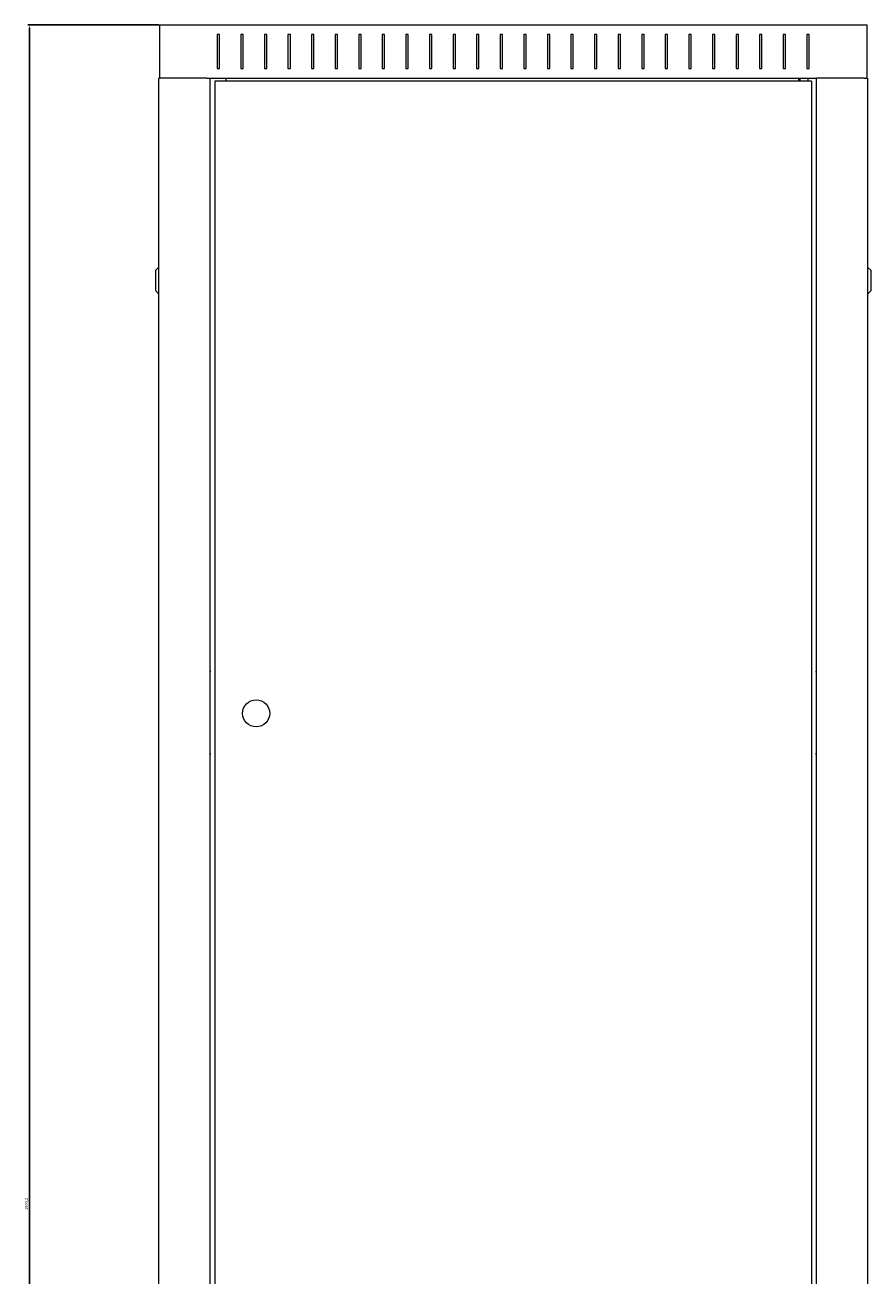
# Model space of a CAD drawing. Units: millimetres. Extents: x -393 to 2797, y -2284 to 1123.
# Drawn here: x 2080 to 2797, y 63 to 1123 of the extents above; entities that cross this region are included whole.
import ezdxf

# ---------------------------------------------------------------- set-up
doc = ezdxf.new("R2010")
doc.units = ezdxf.units.MM
doc.styles.get("Standard").update_dxf_attribs({"font": 'arial.ttf'})
doc.dimstyles.new('ISO-25', dxfattribs={"dimtxt": 2.5, "dimasz": 2.5, "dimexe": 1.25, "dimexo": 0.625, "dimtad": 1, "dimtxsty": 'Standard', "dimcen": 2.5, "dimadec": 0, "dimazin": 0, "dimtfac": 1, "dimtmove": 0, "dimatfit": 3, "dimfxl": 1, "dimarcsym": 0})

# ---------------------------------------------------------------- blocks, each defined once
blk = doc.blocks.new('A$C02233A58')
at = {"color": 0, "linetype": 'Continuous', "lineweight": 0, "extrusion": (1.22465e-16, 1, 2.22045e-16)}
for p, q in [((-300, 1036), (-300, 991)), ((-300, 1036), (300, 1036)), ((300, 1036), (300, 991)), ((-251, 1028), (-251, 999)), ((-249, 1028), (-251, 1028)), ((-249, 999), (-249, 1028)), ((-231, 1028), (-231, 999)), ((-229, 1028), (-231, 1028)), ((-229, 999), (-229, 1028)), ((-211, 1028), (-211, 999)), ((-209, 1028), (-211, 1028)), ((-209, 999), (-209, 1028)), ((-191, 1028), (-191, 999)), ((-189, 1028), (-191, 1028)), ((-189, 999), (-189, 1028)), ((-171, 1028), (-171, 999)), ((-169, 1028), (-171, 1028)), ((-169, 999), (-169, 1028)), ((-151, 1028), (-151, 999)), ((-149, 1028), (-151, 1028)), ((-149, 999), (-149, 1028)), ((-131, 1028), (-131, 999)), ((-129, 1028), (-131, 1028)), ((-129, 999), (-129, 1028)), ((-111, 1028), (-111, 999)), ((-109, 1028), (-111, 1028)), ((-109, 999), (-109, 1028)), ((-91, 1028), (-91, 999)), ((-89, 1028), (-91, 1028)), ((-89, 999), (-89, 1028)), ((-71, 1028), (-71, 999)), ((-69, 1028), (-71, 1028)), ((-69, 999), (-69, 1028)), ((-51, 1028), (-51, 999)), ((-49, 1028), (-51, 1028)), ((-49, 999), (-49, 1028)), ((-31, 1028), (-31, 999)), ((-29, 1028), (-31, 1028)), ((-29, 999), (-29, 1028)), ((-9, 1028), (-11, 1028)), ((-11, 1028), (-11, 999)), ((-9, 999), (-9, 1028)), ((9, 1028), (9, 999)), ((11, 1028), (9, 1028)), ((11, 999), (11, 1028)), ((29, 1028), (29, 999)), ((31, 1028), (29, 1028)), ((31, 999), (31, 1028)), ((49, 1028), (49, 999)), ((51, 1028), (49, 1028)), ((51, 999), (51, 1028)), ((69, 1028), (69, 999)), ((71, 1028), (69, 1028)), ((71, 999), (71, 1028)), ((89, 1028), (89, 999)), ((91, 1028), (89, 1028)), ((91, 999), (91, 1028)), ((109, 1028), (109, 999)), ((111, 1028), (109, 1028)), ((111, 999), (111, 1028)), ((129, 1028), (129, 999)), ((131, 1028), (129, 1028)), ((131, 999), (131, 1028)), ((149, 1028), (149, 999)), ((151, 1028), (149, 1028)), ((151, 999), (151, 1028)), ((169, 1028), (169, 999)), ((171, 1028), (169, 1028)), ((171, 999), (171, 1028)), ((189, 1028), (189, 999)), ((191, 1028), (189, 1028)), ((191, 999), (191, 1028)), ((209, 1028), (209, 999)), ((211, 1028), (209, 1028)), ((211, 999), (211, 1028)), ((229, 1028), (229, 999)), ((231, 1028), (229, 1028)), ((231, 999), (231, 1028)), ((249, 1028), (249, 999)), ((251, 1028), (249, 1028)), ((251, 999), (251, 1028)), ((-251, 999), (-249, 999)), ((-231, 999), (-229, 999)), ((-211, 999), (-209, 999)), ((-191, 999), (-189, 999)), ((-171, 999), (-169, 999)), ((-151, 999), (-149, 999)), ((-131, 999), (-129, 999)), ((-111, 999), (-109, 999)), ((-91, 999), (-89, 999)), ((-71, 999), (-69, 999)), ((-51, 999), (-49, 999)), ((-31, 999), (-29, 999)), ((-11, 999), (-9, 999)), ((9, 999), (11, 999)), ((29, 999), (31, 999)), ((49, 999), (51, 999)), ((69, 999), (71, 999)), ((89, 999), (91, 999)), ((109, 999), (111, 999)), ((129, 999), (131, 999)), ((149, 999), (151, 999)), ((169, 999), (171, 999)), ((189, 999), (191, 999)), ((209, 999), (211, 999)), ((229, 999), (231, 999)), ((249, 999), (251, 999)), ((-298, 991), (-300.4, 991)), ((-300.4, -918.2), (-300.4, 991)), ((-259.8, 991), (-298, 991)), ((-259.8, 991), (-257.4, 991)), ((-257.4, 991), (257.4, 991)), ((-257.4, 991), (-257.4, -918.2)), ((-253, 988.4), (-253, -915.6)), ((253, 988.4), (-253, 988.4)), ((-243.3, 988.4), (-243.3, 991)), ((242.3, 988.4), (242.3, 991)), ((243, 991), (243, 988.4)), ((250, 991), (250, 988.4)), ((253, 988.4), (253, -915.6)), ((257.4, -918.2), (257.4, 991)), ((259.8, 991), (257.4, 991)), ((298, 991), (259.8, 991)), ((298, 991), (300.4, 991)), ((300.4, 991), (300.4, -918.2)), ((-303.5, 827.8), (-300.5, 830.8)), ((-303.5, 827.8), (-303.5, 819.3)), ((-300.5, 819.3), (-300.5, 830.8)), ((-300.4, 830.8), (-300.5, 830.8)), ((300.4, 830.8), (300.5, 830.8)), ((300.5, 830.8), (300.5, 819.3)), ((303.5, 827.8), (300.5, 830.8)), ((303.5, 819.3), (303.5, 827.8)), ((-303.5, 819.3), (-303.5, 810.8)), ((-300.5, 807.8), (-300.5, 819.3)), ((300.5, 819.3), (300.5, 807.8)), ((303.5, 810.8), (303.5, 819.3)), ((-303.5, 810.8), (-300.5, 807.8)), ((-300.4, 807.8), (-300.5, 807.8)), ((300.4, 807.8), (300.5, 807.8)), ((303.5, 810.8), (300.5, 807.8)), ((-257.4, 488), (-256.4, 488)), ((-256.4, 487.8), (-257.4, 487.8)), ((-256.4, 487.8), (-256.4, 488)), ((256.4, 488), (256.4, 487.8)), ((256.4, 488), (257.4, 488)), ((256.4, 487.8), (257.4, 487.8)), ((-257.4, 418.2), (-256.4, 418.2)), ((-256.4, 418), (-257.4, 418)), ((-256.4, 418), (-256.4, 418.2)), ((256.4, 418.2), (256.4, 418)), ((257.4, 418.2), (256.4, 418.2)), ((256.4, 418), (257.4, 418))]:
    blk.add_line(p, q, dxfattribs=at)
at = {"color": 0, "linetype": 'Continuous', "lineweight": 0, "extrusion": (2.71926e-32, 2.22045e-16, -1)}
for start, end in [(0, 180), (180, 0)]:
    blk.add_arc((218, 452.4), 11.5, start, end, dxfattribs=at)
blk = doc.blocks.new('*D12')
at = {"color": 0, "lineweight": -2, "transparency": 16777216}
for p, q in [((2193, 1122.9), (2082.1, 1122.9)), ((2083.4, -873.8), (2083.4, 1120.4)), ((2192.5, -876.3), (2082.1, -876.3))]:
    blk.add_line(p, q, dxfattribs=at)
at = {"color": 0, "transparency": 16777216}
for points in [[(2083, 1120.4), (2083.8, 1120.4), (2083.4, 1122.9)], [(2083, -873.8), (2083.8, -873.8), (2083.4, -876.3)]]:
    blk.add_solid(points, dxfattribs=at)
at = {"layer": 'Defpoints', "color": 0, "transparency": 16777216}
for p in [(2083.4, 1122.9), (2193.7, 1122.9), (2193.2, -876.3)]:
    blk.add_point(p, dxfattribs=at)
at = {"color": 0, "transparency": 16777216, "insert": (2081.2, 123.3), "char_height": 2.5, "attachment_point": 5, "rotation": 90}
blk.add_mtext('1999,2', dxfattribs=at)

msp = doc.modelspace()

# ---------------------------------------------------------------- block references
msp.add_blockref('A$C02233A58', (2493.661, 86.887))

# ---------------------------------------------------------------- dimensions: what is measured, and where the dimension line sits
at = {"color": 8}
dim = msp.add_linear_dim(base=(2083.376, 1122.887), p1=(2193.161, -876.313), p2=(2193.661, 1122.887), angle=90, dimstyle='ISO-25', dxfattribs=at)
dim.commit()
dim.dimension.update_dxf_attribs({"geometry": '*D12', "text_midpoint": (2081.249, 123.287)})

doc.saveas('drawing.dxf')
